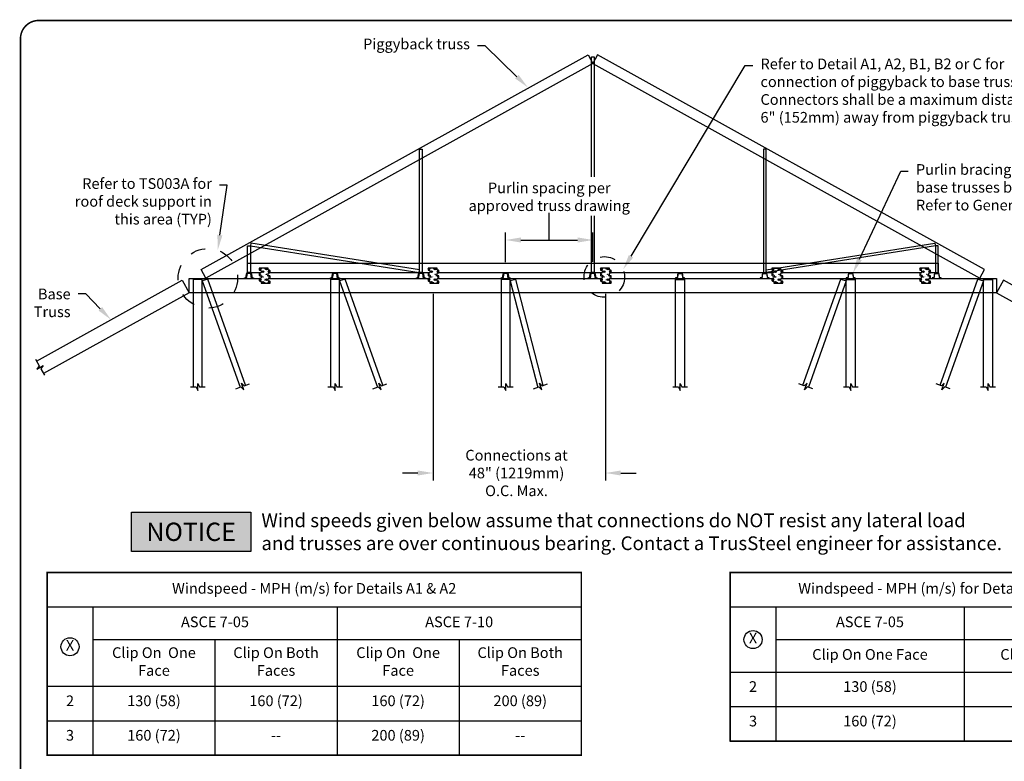
# Model space of a CAD drawing. Units: inches. Extents: x 0 to 11, y 0 to 8.5.
# Drawn here: x 0 to 6.4, y 3.6 to 8.5 of the extents above; entities that cross this region are included whole.
import ezdxf
from ezdxf import colors
from ezdxf.entities.mleader import LeaderData, LeaderLine
from ezdxf.enums import TextEntityAlignment as Align
from ezdxf.math import Vec2, Vec3

# ---------------------------------------------------------------- set-up
doc = ezdxf.new("R2010")
doc.units = ezdxf.units.IN
doc.header["$MEASUREMENT"] = 0
doc.linetypes.add('DASHED', pattern=[0.75, 0.5, -0.25])
doc.layers.get('0').update_dxf_attribs({"linetype": 'CONTINUOUS'})
doc.layers.get('Defpoints').update_dxf_attribs({"linetype": 'CONTINUOUS'})
for name, color, linetype in [('BLOCKS', 7, 'CONTINUOUS'), ('BOR', 7, 'CONTINUOUS'), ('Const.', 7, 'CONTINUOUS'), ('DIM', 7, 'CONTINUOUS'), ('DIM-DIMENSIONS', 7, 'CONTINUOUS'), ('DIM-LEADERS', 7, 'CONTINUOUS'), ('HATCH', 7, 'CONTINUOUS')]:
    doc.layers.add(name, color=color, linetype=linetype)
doc.styles.add('1-1', font='arial.ttf', dxfattribs={"height": 0.09})
doc.styles.add('Arial', font='arial.ttf')
doc.styles.add('RomanD', font='romand.shx')
doc.styles.add('TrusSteel_Std.', font='romand.shx', dxfattribs={"height": 0.07})
doc.dimstyles.new('TrusSteel_Std.', dxfattribs={"dimtxt": 0.07, "dimasz": 0.1, "dimexe": 0.05, "dimexo": 0.07, "dimgap": 0.05, "dimtad": 0, "dimdec": 4, "dimzin": 0, "dimdsep": 46, "dimtxsty": 'TrusSteel_Std.', "dimcen": 0.09, "dimadec": 0, "dimazin": 0, "dimtfac": 1, "dimtdec": 4, "dimtofl": 0, "dimtmove": 2, "dimatfit": 3, "dimfxl": 0, "dimtolj": 1, "dimtzin": 1, "dimarcsym": 0})

# ---------------------------------------------------------------- blocks, each defined once
blk = doc.blocks.new('*T8')
at = {"layer": 'DIM', "color": 0, "linetype": 'ByBlock', "lineweight": -2, "transparency": 16777216}
for p, q in [((0, 0), (3.5, 0)), ((0, 0), (0, -1.1976)), ((3.5, 0), (3.5, -1.1976)), ((0, -0.2259), (3.5, -0.2259)), ((0.3, -0.2259), (0.3, -1.1976)), ((1.9, -0.2259), (1.9, -1.1976)), ((0.3, -0.4392), (3.5, -0.4392)), ((1.1, -0.4392), (1.1, -1.1976)), ((2.7, -0.4392), (2.7, -1.1976)), ((0, -0.7459), (3.5, -0.7459)), ((0, -0.9718), (3.5, -0.9718)), ((0, -1.1976), (3.5, -1.1976))]:
    blk.add_line(p, q, dxfattribs=at)
at = {"layer": 'DIM', "color": 0, "transparency": 16777216, "char_height": 0.07, "style": 'RomanD'}
for s, insert, width, attachment_point in [('Windspeed - MPH (m/s) for Details A1 & A2', (1.75, -0.1129), 3.38, 5), ('ASCE 7-05', (1.1, -0.3325), 1.48, 5), ('ASCE 7-10', (2.7, -0.3325), 1.48, 5), ('X', (0.15, -0.4859), 0.18, 5), ('Clip On  One Face', (0.7, -0.5926), 0.68, 5), ('Clip On Both Faces', (1.5, -0.5926), 0.68, 5), ('Clip On  One Face', (2.3, -0.5926), 0.68, 5), ('Clip On Both Faces', (3.1, -0.5926), 0.68, 5), ('2', (0.15, -0.8059), 0.18, 2), ('130 (58)', (0.7, -0.8059), 0.68, 2), ('160 (72)', (1.5, -0.8059), 0.68, 2), ('160 (72)', (2.3, -0.8059), 0.68, 2), ('200 (89)', (3.1, -0.8059), 0.68, 2), ('3', (0.15, -1.0318), 0.18, 2), ('160 (72) ', (0.7, -1.0318), 0.68, 2), ('200 (89)', (2.3, -1.0318), 0.68, 2), ('--', (1.5, -1.0318), 0.68, 2), ('--', (3.1, -1.0318), 0.68, 2)]:
    blk.add_mtext(s, dxfattribs=dict(at, insert=insert, width=width, attachment_point=attachment_point))
blk = doc.blocks.new('*D9')
at = {"layer": 'Defpoints', "color": 0, "transparency": 16777216}
for p in [(2.7036, 6.7674), (3.8336, 6.7674), (3.8336, 5.5241)]:
    blk.add_point(p, dxfattribs=at)
at = {"layer": 'DIM-DIMENSIONS', "color": 0, "lineweight": -2, "transparency": 16777216}
for p, q in [((2.7036, 6.6974), (2.7036, 5.4741)), ((3.8336, 6.6974), (3.8336, 5.4741)), ((2.6036, 5.5241), (2.5036, 5.5241)), ((3.9336, 5.5241), (4.0336, 5.5241))]:
    blk.add_line(p, q, dxfattribs=at)
at = {"layer": 'DIM-DIMENSIONS', "color": 0, "transparency": 16777216}
for points in [[(2.6036, 5.5408), (2.6036, 5.5075), (2.7036, 5.5241)], [(3.9336, 5.5408), (3.9336, 5.5075), (3.8336, 5.5241)]]:
    blk.add_solid(points, dxfattribs=at)
at = {"layer": 'DIM-DIMENSIONS', "color": 0, "transparency": 16777216, "insert": (3.2506, 5.5241), "char_height": 0.07, "attachment_point": 5, "style": 'TrusSteel_Std.'}
blk.add_mtext('\\A1;Connections at\\P48" (1219mm)\\PO.C. Max.', dxfattribs=at)
blk = doc.blocks.new('*U7')
at = {"linetype": 'Continuous'}
for p, q in [((-0.18, 0), (-0.09, 0.16)), ((-0.09, -0.16), (-0.18, 0)), ((-0.09, 0.16), (0.09, 0.16)), ((0.09, 0.16), (0.18, 0)), ((0.18, 0), (0.09, -0.16)), ((0.09, -0.16), (-0.09, -0.16))]:
    blk.add_line(p, q, dxfattribs=at)
blk.add_circle((0, 0), 0.219)
for radius in [0.156, 0.132]:
    blk.add_circle((0, 0), radius, dxfattribs=at)
at = {"style": '1-1', "flags": 1}
blk.add_attdef('NOTE01', text='', height=0.09, dxfattribs=at).set_placement((-0.19, -0.3), align=Align.TOP_LEFT)
for tag, p in [('NOTE02_001', (-0.19, -0.53)), ('NOTE02_002', (-0.19, -0.68))]:
    blk.add_attdef(tag, p, '', height=0.09, dxfattribs=at)
blk = doc.blocks.new('*T10')
at = {"layer": 'DIM', "color": 0, "linetype": 'ByBlock', "lineweight": -2, "transparency": 16777216}
for p, q in [((0, 0), (2.7648, 0)), ((0, 0), (0, -1.1043)), ((2.7648, 0), (2.7648, -1.1043)), ((0, -0.2259), (2.7648, -0.2259)), ((0.3, -0.2259), (0.3, -1.1043)), ((1.5324, -0.2259), (1.5324, -1.1043)), ((0.3, -0.4392), (2.7648, -0.4392)), ((0, -0.6525), (2.7648, -0.6525)), ((0, -0.8784), (2.7648, -0.8784)), ((0, -1.1043), (2.7648, -1.1043))]:
    blk.add_line(p, q, dxfattribs=at)
at = {"layer": 'DIM', "color": 0, "transparency": 16777216, "char_height": 0.07, "style": 'RomanD'}
for s, insert, width, attachment_point in [('Windspeed - MPH (m/s) for Details B1 & B2', (1.3824, -0.1129), 2.64482, 5), ('ASCE 7-05', (0.9162, -0.3325), 1.11241, 5), ('ASCE 7-10', (2.1486, -0.3325), 1.11241, 5), ('X', (0.15, -0.4392), 0.18, 5), ('Clip On One Face', (0.9162, -0.5459), 1.11241, 5), ('Clip On One Face', (2.1486, -0.5459), 1.11241, 5), ('130 (58)', (0.9162, -0.7125), 1.11241, 2), ('160 (72)', (2.1486, -0.7125), 1.11241, 2), ('2', (0.15, -0.7125), 0.18, 2), ('3', (0.15, -0.9384), 0.18, 2), ('160 (72)', (0.9162, -0.9384), 1.11241, 2), ('200 (89)', (2.1486, -0.9384), 1.11241, 2)]:
    blk.add_mtext(s, dxfattribs=dict(at, insert=insert, width=width, attachment_point=attachment_point))
blk = doc.blocks.new('*D12')
at = {"layer": 'Defpoints', "color": 0, "transparency": 16777216}
for p in [(3.7508, 7.0511), (3.1789, 6.8349), (3.7508, 6.8383)]:
    blk.add_point(p, dxfattribs=at)
at = {"layer": 'DIM-DIMENSIONS', "color": 0, "lineweight": -2, "transparency": 16777216}
for p, q in [((3.1789, 6.9049), (3.1789, 7.1011)), ((3.7508, 6.9083), (3.7508, 7.1011)), ((3.2789, 7.0511), (3.6508, 7.0511))]:
    blk.add_line(p, q, dxfattribs=at)
at = {"layer": 'DIM-DIMENSIONS', "color": 0, "transparency": 16777216}
for points in [[(3.2789, 7.0678), (3.2789, 7.0344), (3.1789, 7.0511)], [(3.6508, 7.0678), (3.6508, 7.0344), (3.7508, 7.0511)]]:
    blk.add_solid(points, dxfattribs=at)
at = {"layer": 'DIM-DIMENSIONS', "color": 0, "transparency": 16777216, "insert": (3.4648, 7.3344), "char_height": 0.07, "attachment_point": 5, "style": 'TrusSteel_Std.'}
blk.add_mtext('\\A1;Purlin spacing per \\Papproved truss drawing', dxfattribs=at)

msp = doc.modelspace()

# ---------------------------------------------------------------- hatches: boundary and pattern name
at = {"layer": 'HATCH'}
h = msp.add_hatch(color=256, dxfattribs=at)
h.dxf.hatch_style = 1
h.paths.add_polyline_path([(0.72736, 5.26706), (1.50915, 5.26706), (1.50915, 5.01044), (0.72736, 5.01044)])

# ---------------------------------------------------------------- linework, layer by layer
at = {"linetype": 'Continuous'}
for p, q in [((1.18447, 6.85718), (3.71944, 8.26444)), ((3.71944, 8.26444), (3.75077, 8.208)), ((3.7821, 8.26444), (3.75077, 8.208)), ((6.31707, 6.85718), (3.7821, 8.26444)), ((3.75077, 8.208), (1.21579, 6.80074)), ((3.75077, 8.208), (6.28575, 6.80074)), ((1.21579, 6.80074), (1.18447, 6.85718)), ((6.28575, 6.80074), (6.31707, 6.85718))]:
    msp.add_line(p, q, dxfattribs=at)
for p, q in [((1.62372, 6.8672), (1.56503, 6.8672)), ((1.56503, 6.8672), (1.56503, 6.85546)), ((1.56796, 6.85252), (1.57383, 6.85252)), ((1.57677, 6.84959), (1.57677, 6.83785)), ((1.60024, 6.8672), (1.59914, 6.86353)), ((1.59914, 6.86353), (1.60134, 6.86353)), ((1.60134, 6.86353), (1.60024, 6.8672)), ((1.60024, 6.86353), (1.60024, 6.85986)), ((1.62372, 6.85546), (1.62372, 6.8672)), ((1.63252, 6.85252), (1.62665, 6.85252)), ((1.63545, 6.83785), (1.63545, 6.84959)), ((2.72965, 6.8672), (2.67096, 6.8672)), ((2.67096, 6.8672), (2.67096, 6.85546)), ((2.6739, 6.85252), (2.67977, 6.85252)), ((2.6827, 6.84959), (2.6827, 6.83785)), ((2.70618, 6.8672), (2.70508, 6.86353)), ((2.70508, 6.86353), (2.70728, 6.86353)), ((2.70728, 6.86353), (2.70618, 6.8672)), ((2.70618, 6.86353), (2.70618, 6.85986)), ((2.72965, 6.85546), (2.72965, 6.8672)), ((2.73845, 6.85252), (2.73259, 6.85252)), ((2.74139, 6.83785), (2.74139, 6.84959)), ((3.85965, 6.8672), (3.80097, 6.8672)), ((3.80097, 6.8672), (3.80097, 6.85546)), ((3.8039, 6.85252), (3.80977, 6.85252)), ((3.8127, 6.84959), (3.8127, 6.83785)), ((3.83618, 6.8672), (3.83508, 6.86353)), ((3.83508, 6.86353), (3.83728, 6.86353)), ((3.83728, 6.86353), (3.83618, 6.8672)), ((3.83618, 6.86353), (3.83618, 6.85986)), ((3.85965, 6.85546), (3.85965, 6.8672)), ((3.86846, 6.85252), (3.86259, 6.85252)), ((3.87139, 6.83785), (3.87139, 6.84959)), ((4.98323, 6.8672), (4.92455, 6.8672)), ((4.92455, 6.8672), (4.92455, 6.85546)), ((4.92748, 6.85252), (4.93335, 6.85252)), ((4.93628, 6.84959), (4.93628, 6.83785)), ((4.95976, 6.8672), (4.95866, 6.86353)), ((4.95866, 6.86353), (4.96086, 6.86353)), ((4.96086, 6.86353), (4.95976, 6.8672)), ((4.95976, 6.86353), (4.95976, 6.85986)), ((4.98323, 6.85546), (4.98323, 6.8672)), ((4.99204, 6.85252), (4.98617, 6.85252)), ((4.99497, 6.83785), (4.99497, 6.84959)), ((5.95143, 6.8672), (5.89275, 6.8672)), ((5.89275, 6.8672), (5.89275, 6.85546)), ((5.89568, 6.85252), (5.90155, 6.85252)), ((5.90448, 6.84959), (5.90448, 6.83785)), ((5.92796, 6.8672), (5.92686, 6.86353)), ((5.92686, 6.86353), (5.92906, 6.86353)), ((5.92906, 6.86353), (5.92796, 6.8672)), ((5.92796, 6.86353), (5.92796, 6.85986)), ((5.95143, 6.85546), (5.95143, 6.8672)), ((5.96024, 6.85252), (5.95437, 6.85252)), ((5.96317, 6.83785), (5.96317, 6.84959)), ((1.56503, 6.83198), (1.56503, 6.82025)), ((1.56503, 6.79677), (1.56503, 6.78503)), ((1.57383, 6.83492), (1.56796, 6.83492)), ((1.56796, 6.81731), (1.57383, 6.81731)), ((1.57383, 6.79971), (1.56796, 6.79971)), ((1.56796, 6.7821), (1.57383, 6.7821)), ((1.58043, 6.81841), (1.57677, 6.81731)), ((1.57677, 6.81731), (1.58043, 6.81621)), ((1.57677, 6.81438), (1.57677, 6.80264)), ((1.57677, 6.77916), (1.57677, 6.76743)), ((1.58043, 6.81621), (1.58043, 6.81841)), ((1.58043, 6.81731), (1.5841, 6.81731)), ((1.60024, 6.7711), (1.60024, 6.77476)), ((1.62005, 6.81731), (1.61638, 6.81731)), ((1.62005, 6.81841), (1.62372, 6.81731)), ((1.62005, 6.81621), (1.62005, 6.81841)), ((1.62372, 6.81731), (1.62005, 6.81621)), ((1.62372, 6.82025), (1.62372, 6.83198)), ((1.62372, 6.78503), (1.62372, 6.79677)), ((1.62665, 6.83492), (1.63252, 6.83492)), ((1.63252, 6.81731), (1.62665, 6.81731)), ((1.62665, 6.79971), (1.63252, 6.79971)), ((1.63545, 6.80264), (1.63545, 6.81438)), ((1.63545, 6.76743), (1.63545, 6.77916)), ((2.67096, 6.83198), (2.67096, 6.82025)), ((2.67096, 6.79677), (2.67096, 6.78503)), ((2.67977, 6.83492), (2.6739, 6.83492)), ((2.6739, 6.81731), (2.67977, 6.81731)), ((2.67977, 6.79971), (2.6739, 6.79971)), ((2.6739, 6.7821), (2.67977, 6.7821)), ((2.68637, 6.81841), (2.6827, 6.81731)), ((2.6827, 6.81731), (2.68637, 6.81621)), ((2.6827, 6.81438), (2.6827, 6.80264)), ((2.6827, 6.77916), (2.6827, 6.76743)), ((2.68637, 6.81621), (2.68637, 6.81841)), ((2.68637, 6.81731), (2.69004, 6.81731)), ((2.70618, 6.7711), (2.70618, 6.77476)), ((2.72598, 6.81731), (2.72232, 6.81731)), ((2.72598, 6.81841), (2.72965, 6.81731)), ((2.72598, 6.81621), (2.72598, 6.81841)), ((2.72965, 6.81731), (2.72598, 6.81621)), ((2.72965, 6.82025), (2.72965, 6.83198)), ((2.72965, 6.78503), (2.72965, 6.79677)), ((2.73259, 6.83492), (2.73845, 6.83492)), ((2.73845, 6.81731), (2.73259, 6.81731)), ((2.73259, 6.79971), (2.73845, 6.79971)), ((2.74139, 6.80264), (2.74139, 6.81438)), ((2.74139, 6.76743), (2.74139, 6.77916)), ((3.80097, 6.83198), (3.80097, 6.82025)), ((3.80097, 6.79677), (3.80097, 6.78503)), ((3.80977, 6.83492), (3.8039, 6.83492)), ((3.8039, 6.81731), (3.80977, 6.81731)), ((3.80977, 6.79971), (3.8039, 6.79971)), ((3.8039, 6.7821), (3.80977, 6.7821)), ((3.81637, 6.81841), (3.8127, 6.81731)), ((3.8127, 6.81731), (3.81637, 6.81621)), ((3.8127, 6.81438), (3.8127, 6.80264)), ((3.8127, 6.77916), (3.8127, 6.76743)), ((3.81637, 6.81621), (3.81637, 6.81841)), ((3.81637, 6.81731), (3.82004, 6.81731)), ((3.83618, 6.7711), (3.83618, 6.77476)), ((3.85599, 6.81731), (3.85232, 6.81731)), ((3.85599, 6.81841), (3.85965, 6.81731)), ((3.85599, 6.81621), (3.85599, 6.81841)), ((3.85965, 6.81731), (3.85599, 6.81621)), ((3.85965, 6.82025), (3.85965, 6.83198)), ((3.85965, 6.78503), (3.85965, 6.79677)), ((3.86259, 6.83492), (3.86846, 6.83492)), ((3.86846, 6.81731), (3.86259, 6.81731)), ((3.86259, 6.79971), (3.86846, 6.79971)), ((3.87139, 6.80264), (3.87139, 6.81438)), ((3.87139, 6.76743), (3.87139, 6.77916)), ((4.92455, 6.83198), (4.92455, 6.82025)), ((4.92455, 6.79677), (4.92455, 6.78503)), ((4.93335, 6.83492), (4.92748, 6.83492)), ((4.92748, 6.81731), (4.93335, 6.81731)), ((4.93335, 6.79971), (4.92748, 6.79971)), ((4.92748, 6.7821), (4.93335, 6.7821)), ((4.93995, 6.81841), (4.93628, 6.81731)), ((4.93628, 6.81731), (4.93995, 6.81621)), ((4.93628, 6.81438), (4.93628, 6.80264)), ((4.93628, 6.77916), (4.93628, 6.76743)), ((4.93995, 6.81621), (4.93995, 6.81841)), ((4.93995, 6.81731), (4.94362, 6.81731)), ((4.95976, 6.7711), (4.95976, 6.77476)), ((4.97957, 6.81731), (4.9759, 6.81731)), ((4.97957, 6.81841), (4.98323, 6.81731)), ((4.97957, 6.81621), (4.97957, 6.81841)), ((4.98323, 6.81731), (4.97957, 6.81621)), ((4.98323, 6.82025), (4.98323, 6.83198)), ((4.98323, 6.78503), (4.98323, 6.79677)), ((4.98617, 6.83492), (4.99204, 6.83492)), ((4.99204, 6.81731), (4.98617, 6.81731)), ((4.98617, 6.79971), (4.99204, 6.79971)), ((4.99497, 6.80264), (4.99497, 6.81438)), ((4.99497, 6.76743), (4.99497, 6.77916)), ((5.89275, 6.83198), (5.89275, 6.82025)), ((5.89275, 6.79677), (5.89275, 6.78503)), ((5.90155, 6.83492), (5.89568, 6.83492)), ((5.89568, 6.81731), (5.90155, 6.81731)), ((5.90155, 6.79971), (5.89568, 6.79971)), ((5.89568, 6.7821), (5.90155, 6.7821)), ((5.90815, 6.81841), (5.90448, 6.81731)), ((5.90448, 6.81731), (5.90815, 6.81621)), ((5.90448, 6.81438), (5.90448, 6.80264)), ((5.90448, 6.77916), (5.90448, 6.76743)), ((5.90815, 6.81621), (5.90815, 6.81841)), ((5.90815, 6.81731), (5.91182, 6.81731)), ((5.92796, 6.7711), (5.92796, 6.77476)), ((5.94777, 6.81731), (5.9441, 6.81731)), ((5.94777, 6.81841), (5.95143, 6.81731)), ((5.94777, 6.81621), (5.94777, 6.81841)), ((5.95143, 6.81731), (5.94777, 6.81621)), ((5.95143, 6.82025), (5.95143, 6.83198)), ((5.95143, 6.78503), (5.95143, 6.79677)), ((5.95437, 6.83492), (5.96024, 6.83492)), ((5.96024, 6.81731), (5.95437, 6.81731)), ((5.95437, 6.79971), (5.96024, 6.79971)), ((5.96317, 6.80264), (5.96317, 6.81438)), ((5.96317, 6.76743), (5.96317, 6.77916)), ((1.57677, 6.76743), (1.63545, 6.76743)), ((1.60024, 6.76743), (1.59914, 6.7711)), ((1.59914, 6.7711), (1.60134, 6.7711)), ((1.60134, 6.7711), (1.60024, 6.76743)), ((2.6827, 6.76743), (2.74139, 6.76743)), ((2.70618, 6.76743), (2.70508, 6.7711)), ((2.70508, 6.7711), (2.70728, 6.7711)), ((2.70728, 6.7711), (2.70618, 6.76743)), ((3.8127, 6.76743), (3.87139, 6.76743)), ((3.83618, 6.76743), (3.83508, 6.7711)), ((3.83508, 6.7711), (3.83728, 6.7711)), ((3.83728, 6.7711), (3.83618, 6.76743)), ((4.93628, 6.76743), (4.99497, 6.76743)), ((4.95976, 6.76743), (4.95866, 6.7711)), ((4.95866, 6.7711), (4.96086, 6.7711)), ((4.96086, 6.7711), (4.95976, 6.76743)), ((5.90448, 6.76743), (5.96317, 6.76743)), ((5.92796, 6.76743), (5.92686, 6.7711)), ((5.92686, 6.7711), (5.92906, 6.7711)), ((5.92906, 6.7711), (5.92796, 6.76743))]:
    msp.add_line(p, q)
for points in [[(3.74197, 7.4655), (3.74197, 8.252), (3.75957, 8.252), (3.75957, 7.4655)], [(3.75957, 7.20884), (3.75957, 6.83833), (3.74197, 6.83833), (3.74197, 7.20884)], [(1.57397, 6.83492), (1.48873, 6.83492), (1.48873, 6.89947), (6.01281, 6.89947)], [(6.01281, 6.89947), (6.01281, 6.83492), (6.01281, 6.83492), (5.96037, 6.83492)], [(0.1049, 6.25787), (1.05969, 6.78791), (1.10526, 6.70583), (0.15047, 6.17579)], [(6.39628, 6.70583), (1.10526, 6.70583), (1.10526, 6.79971), (1.57406, 6.79971)], [(1.19167, 6.08786), (1.19167, 6.79297), (1.13253, 6.79297), (1.13253, 6.08786)], [(1.47564, 6.09874), (1.2276, 6.79531), (1.19167, 6.78252), (1.43971, 6.08595)], [(2.6799, 6.83492), (1.63265, 6.83492)], [(1.63275, 6.79971), (2.67999, 6.79971)], [(2.09091, 6.08786), (2.09091, 6.79297), (2.03176, 6.79297), (2.03176, 6.08786)], [(2.37488, 6.09874), (2.12684, 6.79531), (2.09091, 6.78252), (2.33895, 6.08595)], [(3.8099, 6.83492), (2.73859, 6.83492)], [(2.73859, 6.79971), (3.81, 6.79971)], [(3.20847, 6.08786), (3.20847, 6.79297), (3.14932, 6.79297), (3.14932, 6.08786)], [(3.42604, 6.09808), (3.24538, 6.79213), (3.20847, 6.78252), (3.38997, 6.08524)], [(4.93348, 6.83492), (3.86859, 6.83492)], [(3.86859, 6.79971), (4.93358, 6.79971)], [(4.29253, 6.08786), (4.29253, 6.79297), (4.35168, 6.79297), (4.35168, 6.08786)], [(5.90168, 6.83492), (4.99217, 6.83492)], [(4.99217, 6.79971), (5.90178, 6.79971)], [(5.12672, 6.09874), (5.37476, 6.79531), (5.41069, 6.78252), (5.16265, 6.08595)], [(5.41069, 6.08786), (5.41069, 6.79297), (5.46984, 6.79297), (5.46984, 6.08786)], [(5.96037, 6.79971), (6.39628, 6.79971), (6.39628, 6.70583)], [(6.0259, 6.09874), (6.27394, 6.79531), (6.30987, 6.78252), (6.06183, 6.08595)], [(6.30987, 6.08786), (6.30987, 6.79297), (6.36901, 6.79297), (6.36901, 6.08786)], [(7.39664, 6.25787), (6.44184, 6.78791), (6.39628, 6.70583), (7.35107, 6.17579)], [(0.09849, 6.26942), (0.12205, 6.22698), (0.10739, 6.20556), (0.14798, 6.2281), (0.13332, 6.20668), (0.15688, 6.16424)], [(1.11353, 6.08786), (1.15049, 6.08786), (1.1621, 6.06465), (1.1621, 6.11107), (1.17371, 6.08786), (1.21067, 6.08786)], [(1.41026, 6.07546), (1.44508, 6.08786), (1.4638, 6.06989), (1.44823, 6.11362), (1.46695, 6.09565), (1.50177, 6.10805)], [(2.01328, 6.08786), (2.05025, 6.08786), (2.06185, 6.06465), (2.06185, 6.11107), (2.07346, 6.08786), (2.11042, 6.08786)], [(2.3095, 6.07546), (2.34432, 6.08786), (2.36304, 6.06989), (2.34747, 6.11362), (2.36619, 6.09565), (2.40101, 6.10805)], [(3.13084, 6.08786), (3.1678, 6.08786), (3.17941, 6.06465), (3.17941, 6.11107), (3.19102, 6.08786), (3.22798, 6.08786)], [(3.36251, 6.07546), (3.39733, 6.08786), (3.41605, 6.06989), (3.40048, 6.11362), (3.4192, 6.09565), (3.45402, 6.10805)], [(4.27405, 6.08786), (4.31102, 6.08786), (4.32262, 6.06465), (4.32262, 6.11107), (4.33423, 6.08786), (4.37119, 6.08786)], [(5.1921, 6.07546), (5.15728, 6.08786), (5.13856, 6.06989), (5.15414, 6.11362), (5.13541, 6.09565), (5.10059, 6.10805)], [(5.39221, 6.08786), (5.42917, 6.08786), (5.44078, 6.06465), (5.44078, 6.11107), (5.45238, 6.08786), (5.48935, 6.08786)], [(6.09128, 6.07546), (6.05646, 6.08786), (6.03774, 6.06989), (6.05331, 6.11362), (6.03459, 6.09565), (5.99977, 6.10805)], [(6.29139, 6.08786), (6.32835, 6.08786), (6.33995, 6.06465), (6.33995, 6.11107), (6.35156, 6.08786), (6.38852, 6.08786)]]:
    msp.add_lwpolyline(points, dxfattribs=at)
for points in [[(2.63295, 7.64577), (2.63295, 6.83833), (2.61535, 6.83833), (2.61535, 7.64577)], [(4.86859, 7.64577), (4.86859, 6.83833), (4.88619, 6.83833), (4.88619, 7.64577)], [(1.50634, 7.01381), (1.50634, 6.83833), (1.48873, 6.83833), (1.48873, 7.01381)], [(5.9952, 7.01381), (5.9952, 6.83833), (6.01281, 6.83833), (6.01281, 7.01381)], [(1.468, 6.79971), (1.468, 6.80289), (1.47708, 6.80289), (1.48295, 6.8349), (1.51172, 6.8349), (1.51759, 6.80289), (1.52668, 6.80289), (1.52668, 6.79971), (1.51494, 6.79971), (1.50907, 6.83172), (1.4856, 6.83172), (1.47973, 6.79971)], [(2.0315, 6.79971), (2.0315, 6.80289), (2.04059, 6.80289), (2.04646, 6.8349), (2.07523, 6.8349), (2.0811, 6.80289), (2.09018, 6.80289), (2.09018, 6.79971), (2.07845, 6.79971), (2.07258, 6.83172), (2.04911, 6.83172), (2.04324, 6.79971)], [(2.59505, 6.79971), (2.59505, 6.80289), (2.60414, 6.80289), (2.61, 6.8349), (2.63877, 6.8349), (2.64464, 6.80289), (2.65373, 6.80289), (2.65373, 6.79971), (2.64199, 6.79971), (2.63612, 6.83172), (2.61265, 6.83172), (2.60679, 6.79971)], [(3.14956, 6.79971), (3.14956, 6.80289), (3.15864, 6.80289), (3.16451, 6.8349), (3.19328, 6.8349), (3.19915, 6.80289), (3.20824, 6.80289), (3.20824, 6.79971), (3.1965, 6.79971), (3.19063, 6.83172), (3.16716, 6.83172), (3.16129, 6.79971)], [(3.72063, 6.79971), (3.72063, 6.80289), (3.72972, 6.80289), (3.73558, 6.8349), (3.76435, 6.8349), (3.77022, 6.80289), (3.77931, 6.80289), (3.77931, 6.79971), (3.76757, 6.79971), (3.7617, 6.83172), (3.73823, 6.83172), (3.73236, 6.79971)], [(4.35198, 6.79971), (4.35198, 6.80289), (4.3429, 6.80289), (4.33703, 6.8349), (4.30826, 6.8349), (4.30239, 6.80289), (4.2933, 6.80289), (4.2933, 6.79971), (4.30504, 6.79971), (4.31091, 6.83172), (4.33438, 6.83172), (4.34025, 6.79971)], [(4.90649, 6.79971), (4.90649, 6.80289), (4.8974, 6.80289), (4.89154, 6.8349), (4.86277, 6.8349), (4.8569, 6.80289), (4.84781, 6.80289), (4.84781, 6.79971), (4.85955, 6.79971), (4.86541, 6.83172), (4.88889, 6.83172), (4.89475, 6.79971)], [(5.47003, 6.79971), (5.47003, 6.80289), (5.46095, 6.80289), (5.45508, 6.8349), (5.42631, 6.8349), (5.42044, 6.80289), (5.41136, 6.80289), (5.41136, 6.79971), (5.42309, 6.79971), (5.42896, 6.83172), (5.45243, 6.83172), (5.4583, 6.79971)], [(6.03354, 6.79971), (6.03354, 6.80289), (6.02446, 6.80289), (6.01859, 6.8349), (5.98982, 6.8349), (5.98395, 6.80289), (5.97486, 6.80289), (5.97486, 6.79971), (5.9866, 6.79971), (5.99247, 6.83172), (6.01594, 6.83172), (6.02181, 6.79971)]]:
    msp.add_lwpolyline(points, close=True, dxfattribs=at)
for points in [[(1.63252, 6.7821), (1.62665, 6.7821)], [(2.73845, 6.7821), (2.73259, 6.7821)], [(3.86846, 6.7821), (3.86259, 6.7821)], [(4.99204, 6.7821), (4.98617, 6.7821)], [(5.96024, 6.7821), (5.95437, 6.7821)]]:
    msp.add_lwpolyline(points)
for centre in [(1.5709, 6.82611), (1.5885, 6.80851), (1.61198, 6.82611), (1.62958, 6.80851), (2.67683, 6.82611), (2.69444, 6.80851), (2.71791, 6.82611), (2.73552, 6.80851), (3.80683, 6.82611), (3.82444, 6.80851), (3.84792, 6.82611), (3.86552, 6.80851), (4.93041, 6.82611), (4.94802, 6.80851), (4.9715, 6.82611), (4.9891, 6.80851), (5.89861, 6.82611), (5.91622, 6.80851), (5.9397, 6.82611), (5.9573, 6.80851)]:
    msp.add_circle(centre, 0.00183)
for centre, start, end in [((1.56796, 6.85546), 180, 270), ((1.57383, 6.84959), 0, 90), ((1.62665, 6.85546), 180, 270), ((1.63252, 6.84959), 0, 90), ((2.6739, 6.85546), 180, 270), ((2.67977, 6.84959), 0, 90), ((2.73259, 6.85546), 180, 270), ((2.73845, 6.84959), 0, 90), ((3.8039, 6.85546), 180, 270), ((3.80977, 6.84959), 0, 90), ((3.86259, 6.85546), 180, 270), ((3.86846, 6.84959), 0, 90), ((4.92748, 6.85546), 180, 270), ((4.93335, 6.84959), 0, 90), ((4.98617, 6.85546), 180, 270), ((4.99204, 6.84959), 0, 90), ((5.89568, 6.85546), 180, 270), ((5.90155, 6.84959), 0, 90), ((5.95437, 6.85546), 180, 270), ((5.96024, 6.84959), 0, 90), ((1.56796, 6.83198), 90, 180), ((1.56796, 6.82025), 180, 270), ((1.56796, 6.79677), 90, 180), ((1.56796, 6.78503), 180, 270), ((1.57383, 6.83785), 270, 0), ((1.57383, 6.81438), 0, 90), ((1.57383, 6.80264), 270, 0), ((1.57383, 6.77916), 0, 90), ((1.62665, 6.83198), 90, 180), ((1.62665, 6.82025), 180, 270), ((1.62665, 6.79677), 90, 180), ((1.62665, 6.78503), 180, 270), ((1.63252, 6.83785), 270, 0), ((1.63252, 6.81438), 0, 90), ((1.63252, 6.80264), 270, 0), ((1.63252, 6.77916), 0, 90), ((2.6739, 6.83198), 90, 180), ((2.6739, 6.82025), 180, 270), ((2.6739, 6.79677), 90, 180), ((2.6739, 6.78503), 180, 270), ((2.67977, 6.83785), 270, 0), ((2.67977, 6.81438), 0, 90), ((2.67977, 6.80264), 270, 0), ((2.67977, 6.77916), 0, 90), ((2.73259, 6.83198), 90, 180), ((2.73259, 6.82025), 180, 270), ((2.73259, 6.79677), 90, 180), ((2.73259, 6.78503), 180, 270), ((2.73845, 6.83785), 270, 0), ((2.73845, 6.81438), 0, 90), ((2.73845, 6.80264), 270, 0), ((2.73845, 6.77916), 0, 90), ((3.8039, 6.83198), 90, 180), ((3.8039, 6.82025), 180, 270), ((3.8039, 6.79677), 90, 180), ((3.8039, 6.78503), 180, 270), ((3.80977, 6.83785), 270, 0), ((3.80977, 6.81438), 0, 90), ((3.80977, 6.80264), 270, 0), ((3.80977, 6.77916), 0, 90), ((3.86259, 6.83198), 90, 180), ((3.86259, 6.82025), 180, 270), ((3.86259, 6.79677), 90, 180), ((3.86259, 6.78503), 180, 270), ((3.86846, 6.83785), 270, 0), ((3.86846, 6.81438), 0, 90), ((3.86846, 6.80264), 270, 0), ((3.86846, 6.77916), 0, 90), ((4.92748, 6.83198), 90, 180), ((4.92748, 6.82025), 180, 270), ((4.92748, 6.79677), 90, 180), ((4.92748, 6.78503), 180, 270), ((4.93335, 6.83785), 270, 0), ((4.93335, 6.81438), 0, 90), ((4.93335, 6.80264), 270, 0), ((4.93335, 6.77916), 0, 90), ((4.98617, 6.83198), 90, 180), ((4.98617, 6.82025), 180, 270), ((4.98617, 6.79677), 90, 180), ((4.98617, 6.78503), 180, 270), ((4.99204, 6.83785), 270, 0), ((4.99204, 6.81438), 0, 90), ((4.99204, 6.80264), 270, 0), ((4.99204, 6.77916), 0, 90), ((5.89568, 6.83198), 90, 180), ((5.89568, 6.82025), 180, 270), ((5.89568, 6.79677), 90, 180), ((5.89568, 6.78503), 180, 270), ((5.90155, 6.83785), 270, 0), ((5.90155, 6.81438), 0, 90), ((5.90155, 6.80264), 270, 0), ((5.90155, 6.77916), 0, 90), ((5.95437, 6.83198), 90, 180), ((5.95437, 6.82025), 180, 270), ((5.95437, 6.79677), 90, 180), ((5.95437, 6.78503), 180, 270), ((5.96024, 6.83785), 270, 0), ((5.96024, 6.81438), 0, 90), ((5.96024, 6.80264), 270, 0), ((5.96024, 6.77916), 0, 90)]:
    msp.add_arc(centre, 0.00293, start, end)
at = {"layer": 'BOR', "const_width": 0.01}
msp.add_lwpolyline([(0.12, 1.49), (10.87, 1.49, 0.4142136), (10.99, 1.61), (10.99, 8.37, 0.4142136), (10.87, 8.49), (0.12, 8.49, 0.4142136), (0, 8.37), (0, 1.61, 0.4142136)], format="xyb", close=True, dxfattribs=at)
for points in [[(3.67475, 4.87192), (0.17475, 4.87192), (0.17475, 3.67428), (3.67475, 3.67428)], [(7.41514, 4.87192), (4.65032, 4.87192), (4.65032, 3.76766), (7.41514, 3.76766)]]:
    msp.add_lwpolyline(points, close=True, dxfattribs=at)
at = {"layer": 'DIM'}
for points in [[(1.50909, 7.0312), (1.50634, 7.01381), (2.6126, 6.83877), (2.61535, 6.85615)], [(5.99245, 7.0312), (5.9952, 7.01381), (4.88894, 6.83877), (4.88619, 6.85615)]]:
    msp.add_lwpolyline(points, close=True, dxfattribs=at)
at = {"layer": 'DIM', "linetype": 'DASHED', "ltscale": 0.05}
for centre, radius in [((1.22804, 6.79971), 0.19469), ((3.82584, 6.80892), 0.13307)]:
    msp.add_circle(centre, radius, dxfattribs=at)
at = {"layer": 'DIM'}
for centre in [(4.80015, 4.43248), (0.32463, 4.38561)]:
    msp.add_circle(centre, 0.05919, dxfattribs=at)
at = {"layer": 'DIM-DIMENSIONS'}
msp.add_line((3.46483, 7.05111), (3.46483, 7.22963), dxfattribs=at)
msp.add_lwpolyline([(0.72736, 5.26706), (1.50915, 5.26706), (1.50915, 5.01044), (0.72736, 5.01044)], close=True, dxfattribs=at)

# ---------------------------------------------------------------- block references
for name, p in [('*T8', (0.17475, 4.87192)), ('*T10', (4.65032, 4.87192))]:
    msp.add_blockref(name, p)
at = {"layer": 'BLOCKS', "xscale": 0.025, "yscale": 0.025, "zscale": 0.025}
for p in [(1.5709, 6.86133), (1.5885, 6.84372), (1.61198, 6.86133), (1.62958, 6.84372), (2.67683, 6.86133), (2.69444, 6.84372), (2.71791, 6.86133), (2.73552, 6.84372), (3.80683, 6.86133), (3.82444, 6.84372), (3.84792, 6.86133), (3.86552, 6.84372), (4.93041, 6.86133), (4.94802, 6.84372), (4.9715, 6.86133), (4.9891, 6.84372), (5.89861, 6.86133), (5.91622, 6.84372), (5.9397, 6.86133), (5.9573, 6.84372), (1.5709, 6.7909), (1.5885, 6.7733), (1.61198, 6.7909), (1.62958, 6.7733), (2.67683, 6.7909), (2.69444, 6.7733), (2.71791, 6.7909), (2.73552, 6.7733), (3.80683, 6.7909), (3.82444, 6.7733), (3.84792, 6.7909), (3.86552, 6.7733), (4.93041, 6.7909), (4.94802, 6.7733), (4.9715, 6.7909), (4.9891, 6.7733), (5.89861, 6.7909), (5.91622, 6.7733), (5.9397, 6.7909), (5.9573, 6.7733)]:
    msp.add_blockref('*U7', p, dxfattribs=at)

# ---------------------------------------------------------------- texts
for p in [(1.58974, 6.81344), (2.69567, 6.81344), (3.82567, 6.81344), (4.94925, 6.81344), (5.91745, 6.81344)]:
    msp.add_text('PLATE LINE', height=0.002348).set_placement(p)
for p in [(1.59909, 6.80259), (2.70502, 6.80259), (3.83502, 6.80259), (4.9586, 6.80259), (5.9268, 6.80259)]:
    msp.add_text('PLATE LINE', height=0.002348, rotation=270).set_placement(p)
at = {"layer": 'Const.', "color": 7, "lineweight": 9, "true_color": 0xffffff, "insert": (1.11826, 5.13875), "char_height": 0.07, "width": 0.6511581, "attachment_point": 5, "style": 'RomanD'}
msp.add_mtext('{\\fArial|b1|i1|c0|p34;\\H1.7143x;NOTICE}', dxfattribs=at)
at = {"layer": 'DIM', "insert": (1.57907, 5.13875), "char_height": 0.09, "width": 5.3777465, "attachment_point": 4, "style": 'Arial'}
msp.add_mtext('\\pt0.19993;{\\fArial|b1|i0|c0|p34;Wind speeds given below assume that connections do NOT resist any lateral load\\Pand trusses are over continuous bearing. Contact a TrusSteel engineer for assistance. }', dxfattribs=at)

# ---------------------------------------------------------------- dimensions: what is measured, and where the dimension line sits
at = {"layer": 'DIM-DIMENSIONS'}
for base, p1, p2, text, picture, middle in [((3.75077, 7.05111), (3.1789, 6.8349), (3.75077, 6.83833), 'Purlin spacing per \\Papproved truss drawing', '*D12', (3.46483, 7.33437)), ((3.83356, 5.52415), (2.70356, 6.76743), (3.83356, 6.76743), 'Connections at\\P48" (1219mm)\\PO.C. Max.', '*D9', (3.25056, 5.52407))]:
    dim = msp.add_linear_dim(base=base, p1=p1, p2=p2, text=text, dimstyle='TrusSteel_Std.', dxfattribs=at)
    dim.commit()
    dim.dimension.update_dxf_attribs({"geometry": picture, "text_midpoint": middle, "dimtype": 160})

# ---------------------------------------------------------------- leaders
at = {"layer": 'DIM-LEADERS'}
ml = msp.add_multileader_mtext('Standard', dxfattribs=at)
ml.set_content('Piggyback truss', color=256, style='TrusSteel_Std.')
ml.set_leader_properties()
ml.build(insert=Vec2(0, 0))
ml.multileader.update_dxf_attribs({"dogleg_length": 0.05, "arrow_head_size": 0.1})
ctx = ml.context
ctx.base_point, ctx.char_height, ctx.arrow_head_size, ctx.landing_gap_size, ctx.plane_origin = Vec3(2.05658, 8.3245), 0.07, 0.1, 0.05, Vec3(3.40835, 7.34454)
ctx.text_align_type = 2
notes = []
notes.append((ctx, [(0, (1, 1, 0), (3.04526, 8.3245), (-1, 0), 0.05, [(0, [(3.32447, 8.05148)], 0, [])])]))
ctx.mtext.insert, ctx.mtext.alignment, ctx.mtext.flow_direction = Vec3(2.94526, 8.3709), 3, 5
ml = msp.add_multileader_mtext('Standard', dxfattribs=at)
ml.set_content('Refer to Detail A1, A2, B1, B2 or C for\\Pconnection of piggyback to base truss (TYP).\\PConnectors shall be a maximum distance of\\P6" (152mm) away from piggyback truss webs.', color=256, style='TrusSteel_Std.')
ml.set_leader_properties()
ml.build(insert=Vec2(0, 0))
ml.multileader.update_dxf_attribs({"dogleg_length": 0.05, "arrow_head_size": 0.1})
ctx = ml.context
ctx.base_point, ctx.char_height, ctx.arrow_head_size, ctx.landing_gap_size, ctx.plane_origin = Vec3(4.79914, 8.19389), 0.07, 0.1, 0.05, Vec3(3.88745, 6.92594)
notes.append((ctx, [(0, (1, 1, 0), (4.74914, 8.19389), (1, 0), 0.05, [(0, [(3.94934, 6.85847)], 0, [])])]))
ctx.mtext.insert, ctx.mtext.flow_direction = Vec3(4.84914, 8.24029), 5
ml = msp.add_multileader_mtext('Standard', dxfattribs=at)
ml.set_content('Purlin bracing attached to\\Pbase trusses by others.\\PRefer to General Note #3', color=256, style='TrusSteel_Std.')
ml.set_leader_properties()
ml.build(insert=Vec2(0, 0))
ml.multileader.update_dxf_attribs({"dogleg_length": 0.05, "arrow_head_size": 0.1})
ctx = ml.context
ctx.base_point, ctx.char_height, ctx.arrow_head_size, ctx.landing_gap_size, ctx.plane_origin = Vec3(5.81782, 7.50186), 0.07, 0.1, 0.05, Vec3(2.06084, 6.8349)
notes.append((ctx, [(1, (1, 1, 0), (5.76782, 7.50186), (1, 0), 0.05, [(0, [(5.45508, 6.8349)], 0, [])])]))
ctx.mtext.insert, ctx.mtext.flow_direction = Vec3(5.86782, 7.54827), 5
ml = msp.add_multileader_mtext('Standard', dxfattribs=at)
ml.set_content('Refer to TS003A for\\Proof deck support in\\Pthis area (TYP)', color=256, style='TrusSteel_Std.')
ml.set_leader_properties()
ml.build(insert=Vec2(0, 0))
ml.multileader.update_dxf_attribs({"dogleg_length": 0.05, "arrow_head_size": 0.1})
ctx = ml.context
ctx.base_point, ctx.char_height, ctx.arrow_head_size, ctx.landing_gap_size, ctx.plane_origin = Vec3(0.0695, 7.40971), 0.07, 0.1, 0.05, Vec3(7.05921, 4.79801)
ctx.text_align_type = 2
notes.append((ctx, [(1, (1, 1, 0), (1.35425, 7.40971), (-1, 0), 0.05, [(0, [(1.29253, 6.98423)], 0, [])])]))
ctx.mtext.insert, ctx.mtext.alignment, ctx.mtext.flow_direction = Vec3(1.25425, 7.45611), 3, 5
ml = msp.add_multileader_mtext('Standard', dxfattribs=at)
ml.set_content('Base\\PTruss', color=256, style='TrusSteel_Std.')
ml.set_leader_properties()
ml.build(insert=Vec2(0, 0))
ml.multileader.update_dxf_attribs({"dogleg_length": 0.05, "arrow_head_size": 0.1})
ctx = ml.context
ctx.base_point, ctx.char_height, ctx.arrow_head_size, ctx.landing_gap_size, ctx.plane_origin = Vec3(0.01676, 6.69731), 0.07, 0.1, 0.05, Vec3(6.06468, 4.08561)
ctx.text_align_type = 2
notes.append((ctx, [(1, (1, 1, 0), (0.42878, 6.69731), (-1, 0), 0.05, [(0, [(0.59292, 6.52879)], 0, [])])]))
ctx.mtext.insert, ctx.mtext.alignment, ctx.mtext.flow_direction = Vec3(0.32878, 6.73231), 3, 5
for ctx, leaders in notes:
    for number, flags, end, landing, length, lines in leaders:
        leader = LeaderData()
        leader.index, (leader.has_last_leader_line, leader.has_dogleg_vector, leader.attachment_direction) = number, flags
        leader.last_leader_point, leader.dogleg_vector, leader.dogleg_length = Vec3(end), Vec3(landing), length
        for number, points, colour, breaks in lines:
            line = LeaderLine()
            line.index, line.vertices, line.color, line.breaks = number, Vec3.list(points), colors.encode_raw_color(colour), breaks
            leader.lines.append(line)
        ctx.leaders.append(leader)

doc.saveas('drawing.dxf')
